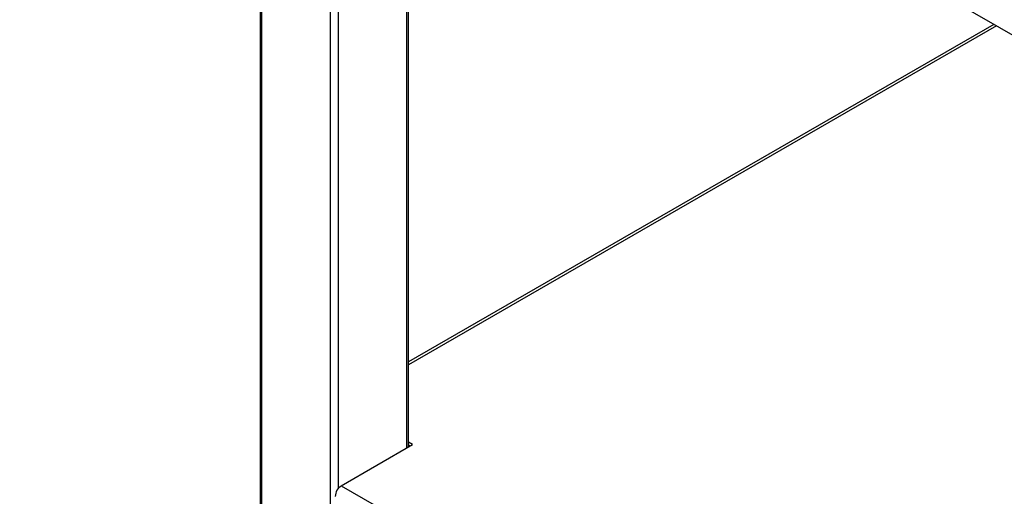
# Model space of a CAD drawing. Units: millimetres. Extents: x 5 to 415, y 5 to 292.
# Drawn here: x 288 to 324, y 185 to 202 of the extents above; entities that cross this region are included whole.
import ezdxf

# ---------------------------------------------------------------- set-up
doc = ezdxf.new("R2010")
doc.units = ezdxf.units.MM

msp = doc.modelspace()

# ---------------------------------------------------------------- linework, layer by layer
at = {"color": 7, "linetype": 'Continuous', "lineweight": 25}
for p, q in [((287.891, 222.8), (329.257, 198.921)), ((296.784, 217.666), (296.784, 175.4)), ((302.275, 186.335), (302.275, 214.496)), ((323.936, 201.992), (302.275, 189.488)), ((299.791, 184.901), (302.429, 186.423)), ((302.429, 186.423), (302.275, 186.512)), ((302.275, 186.414), (302.344, 186.374))]:
    msp.add_line(p, q, dxfattribs=at)
at = {"color": 8, "linetype": 'Continuous', "lineweight": 25}
for p, q in [((296.843, 217.633), (296.843, 175.318)), ((299.388, 173.849), (299.388, 216.163)), ((299.671, 216), (299.671, 184.791)), ((302.217, 186.301), (302.217, 214.53)), ((324.029, 201.938), (302.275, 189.38)), ((299.791, 184.901), (351.514, 155.042))]:
    msp.add_line(p, q, dxfattribs=at)
at = {"color": 7, "linetype": 'Continuous', "lineweight": 25}
msp.add_arc((300.056, 184.486), 0.492, 122.6055, 177.3945, dxfattribs=at)

doc.saveas('drawing.dxf')
